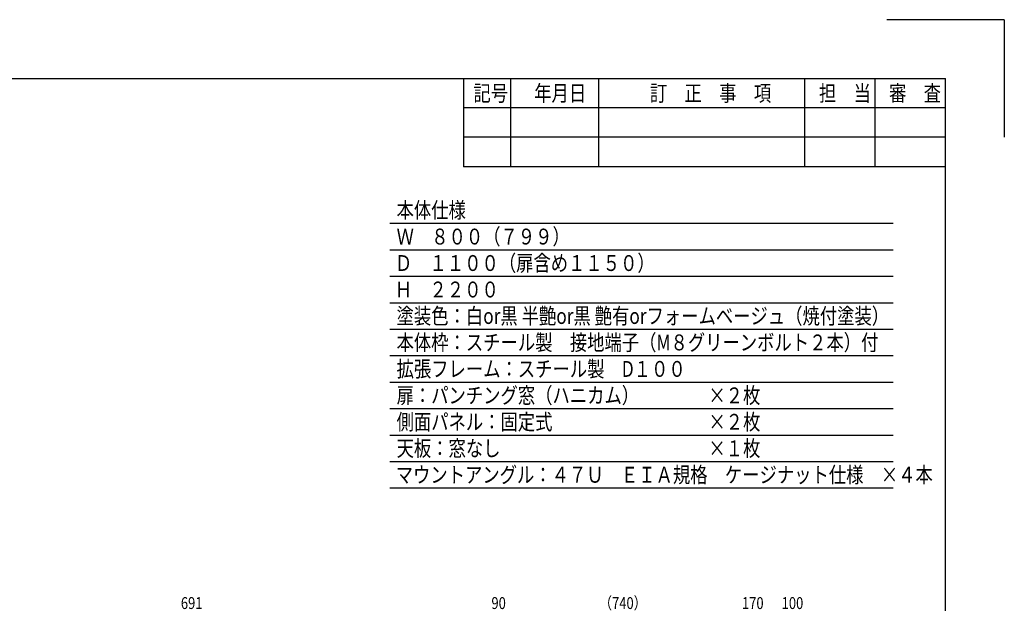
# Model space of a CAD drawing. Extents: x -84828 to -76428, y -65953 to -60013.
# Drawn here: x -79777 to -76428, y -61998 to -60013 of the extents above; entities that cross this region are included whole.
import ezdxf

# ---------------------------------------------------------------- set-up
doc = ezdxf.new("R2010")
doc.units = 0
doc.header["$LTSCALE"] = 0.1
doc.layers.get('0').update_dxf_attribs({"linetype": 'CONTINUOUS'})
doc.styles.get("Standard").update_dxf_attribs({"font": 'romans.shx', "width": 0.8, "height": 2.7, "bigfont": 'BIGFONT.shx'})
doc.styles.add('y-15', font='romans.shx', dxfattribs={"width": 0.8, "height": 40.5, "bigfont": 'BIGFONT.shx'})
doc.styles.add('y-20', font='romans.shx', dxfattribs={"width": 0.8, "height": 54, "bigfont": 'BIGFONT.shx'})

msp = doc.modelspace()

# ---------------------------------------------------------------- linework, layer by layer
for p, q in [((-76427.6, -60013), (-76827.6, -60013)), ((-76427.6, -60013), (-76427.6, -60413)), ((-84327.6, -60213), (-76627.6, -60213)), ((-78267.6, -60213), (-78267.6, -60513)), ((-78107.6, -60213), (-78107.6, -60513)), ((-77807.6, -60213), (-77807.6, -60513)), ((-77107.6, -60213), (-77107.6, -60513)), ((-76867.6, -60213), (-76867.6, -60513)), ((-76627.6, -65753), (-76627.6, -60213)), ((-76627.6, -60313), (-78267.6, -60313)), ((-76627.6, -60413), (-78267.6, -60413)), ((-76627.6, -60513), (-78267.6, -60513)), ((-78518.1, -60705.3), (-76805.5, -60705.3)), ((-78518.1, -60795.3), (-76805.5, -60795.3)), ((-78518.1, -60885.3), (-76805.5, -60885.3)), ((-78518.1, -60975.3), (-76805.5, -60975.3)), ((-78518.1, -61065.3), (-76805.5, -61065.3)), ((-78518.1, -61155.3), (-76805.5, -61155.3)), ((-78518.1, -61245.3), (-76805.5, -61245.3)), ((-78518.1, -61335.3), (-76805.5, -61335.3)), ((-78518.1, -61425.3), (-76805.5, -61425.3)), ((-78518.1, -61515.3), (-76805.5, -61515.3)), ((-78518.1, -61605.3), (-76805.5, -61605.3))]:
    msp.add_line(p, q)

# ---------------------------------------------------------------- texts
at = {"width": 0.8}
for s, p in [('記号', (-78233.7, -60290)), ('年月日', (-78026.7, -60290)), ('訂\u3000正\u3000事\u3000項', (-77633.3, -60290)), ('担\u3000当', (-77058.1, -60290)), ('審\u3000査', (-76819.6, -60290))]:
    msp.add_text(s, height=54, dxfattribs=at).set_placement(p)
for s, height, style, p in [('本体仕様', 54, 'y-20', (-78495, -60687.5)), ('Ｗ\u3000８００（７９９）', 54, 'y-20', (-78495, -60777.5)), ('Ｄ\u3000１１００（扉含め１１５０）', 54, 'y-20', (-78500.8, -60867.5)), ('Ｈ\u3000２２００', 54, 'y-20', (-78500.8, -60957.5)), ('塗装色：白or黒 半艶or黒 艶有orフォームベージュ（焼付塗装）', 54, 'y-20', (-78495, -61047.5)), ('本体枠：スチール製\u3000接地端子（M８グリーンボルト２本）付', 54, 'y-20', (-78495, -61137.5)), ('拡張フレーム：スチール製\u3000D１００', 54, 'y-20', (-78495, -61227.5)), ('扉：パンチング窓（ハニカム）\u3000\u3000\u3000\u3000×２枚', 54, 'y-20', (-78495, -61317.5)), ('側面パネル：固定式\u3000\u3000\u3000\u3000\u3000\u3000\u3000\u3000\u3000×２枚', 54, 'y-20', (-78495, -61407.5)), ('天板：窓なし\u3000\u3000\u3000\u3000\u3000\u3000\u3000\u3000\u3000\u3000\u3000\u3000×１枚', 54, 'y-20', (-78495, -61497.5)), ('マウントアングル：４７Ｕ\u3000ＥＩＡ規格\u3000ケージナット仕様\u3000×４本', 54, 'y-20', (-78497.9, -61587.5)), ('691', 40.5, 'y-15', (-79228.8, -62017)), ('90', 40.5, 'y-15', (-78172.3, -62017)), ('（740）', 40.5, 'y-15', (-77806.2, -62017)), ('170', 40.5, 'y-15', (-77320, -62017)), ('100', 40.5, 'y-15', (-77185, -62017))]:
    msp.add_text(s, height=height, dxfattribs=dict(at, style=style)).set_placement(p)

doc.saveas('drawing.dxf')
